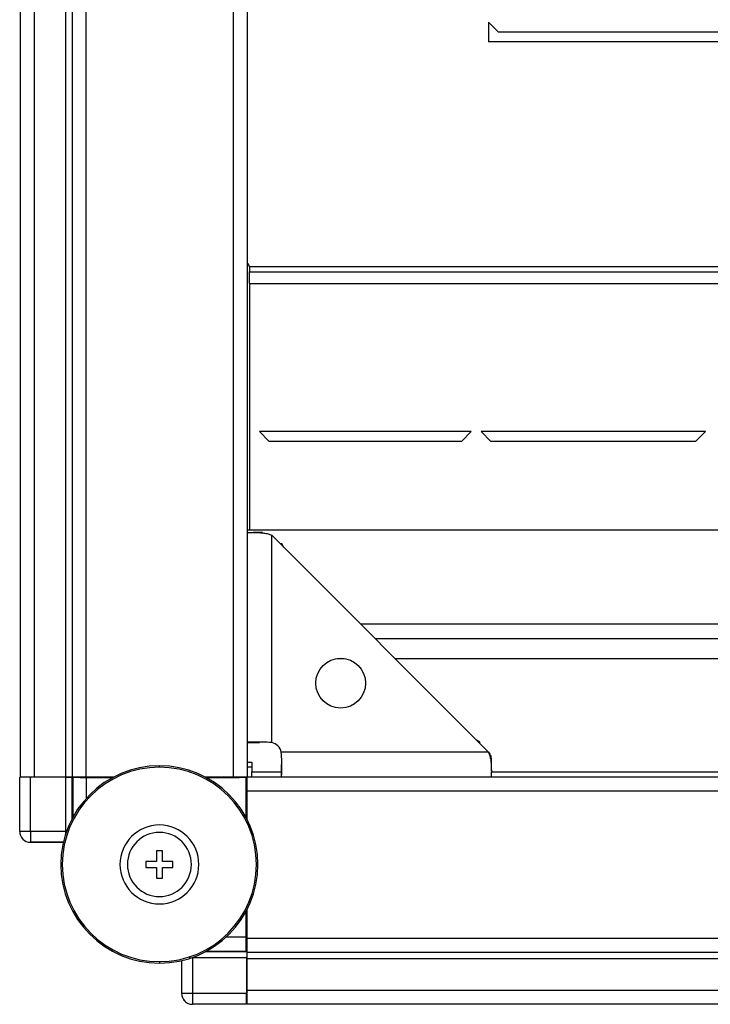
# Model space of a CAD drawing. Units: millimetres. Extents: x 369 to 849, y 261 to 644.
# Drawn here: x 478 to 492, y 261 to 281 of the extents above; entities that cross this region are included whole.
import ezdxf

# ---------------------------------------------------------------- set-up
doc = ezdxf.new("R2010")
doc.units = ezdxf.units.MM

msp = doc.modelspace()

# ---------------------------------------------------------------- linework, layer by layer
at = {"color": 7, "linetype": 'Continuous', "lineweight": 25}
for p, q in [((477.7176, 316.6933), (477.7176, 265.8933)), ((477.9975, 316.6933), (477.9975, 265.8933)), ((478.6376, 316.6933), (478.6376, 265.8933)), ((478.7676, 316.6933), (478.7676, 265.8933)), ((479.0476, 316.6933), (479.0476, 265.8933)), ((482.0375, 316.6933), (482.0375, 265.8933)), ((482.3176, 316.6933), (482.3176, 265.8933)), ((487.2175, 281.1933), (487.2175, 280.7933)), ((487.4176, 280.9933), (487.2175, 281.1933)), ((505.9675, 280.9933), (487.4176, 280.9933)), ((506.1676, 280.7933), (487.2175, 280.7933)), ((482.3675, 276.2333), (482.3675, 276.1333)), ((573.0676, 276.2333), (482.3675, 276.2333)), ((482.3675, 275.8933), (482.3675, 276.1333)), ((482.3675, 276.1333), (573.0676, 276.1333)), ((482.3675, 275.8933), (573.0676, 275.8933)), ((482.3675, 275.8933), (482.3675, 270.8933)), ((486.8676, 272.8933), (482.5676, 272.8933)), ((482.5676, 272.8933), (482.7676, 272.6933)), ((486.6676, 272.6933), (486.8676, 272.8933)), ((487.0675, 272.8933), (487.2675, 272.6933)), ((491.6175, 272.8933), (487.0675, 272.8933)), ((491.4175, 272.6933), (491.6175, 272.8933)), ((486.6676, 272.6933), (482.7676, 272.6933)), ((491.4175, 272.6933), (487.2675, 272.6933)), ((573.1175, 270.8933), (482.3176, 270.8933)), ((482.6292, 270.8501), (482.4411, 270.8501)), ((482.8176, 266.5883), (482.8176, 270.7933)), ((487.2175, 266.3933), (482.8176, 270.7933)), ((483.0229, 270.6207), (482.9902, 270.6207)), ((483.0675, 270.5433), (483.0229, 270.6207)), ((483.0375, 270.5733), (483.0229, 270.6207)), ((570.5176, 268.6933), (484.9175, 268.6933)), ((482.3176, 266.5933), (482.5676, 266.5933)), ((487.0419, 266.5987), (486.9717, 266.6392)), ((487.0419, 266.5987), (486.9989, 266.6119)), ((487.0419, 266.569), (487.0419, 266.5987)), ((487.2175, 266.3933), (483.0125, 266.3933)), ((480.5395, 266.0883), (480.5395, 266.1183)), ((482.3176, 266.1933), (482.4175, 266.1933)), ((482.4175, 266.0933), (482.3176, 266.0933)), ((482.4175, 266.1933), (482.4175, 265.9933)), ((483.0176, 265.8933), (483.0176, 266.1433)), ((487.2744, 266.0168), (487.2744, 266.205)), ((477.7051, 264.7889), (477.7051, 265.887)), ((477.7176, 265.8933), (477.9975, 265.8933)), ((477.9251, 264.7889), (477.9251, 265.889)), ((478.6435, 265.889), (477.9251, 265.889)), ((477.9483, 265.889), (477.9975, 265.8933)), ((477.9975, 265.8933), (478.6376, 265.8933)), ((478.6376, 265.8933), (478.7676, 265.8933)), ((478.6435, 264.7889), (478.6435, 265.889)), ((478.7708, 265.8933), (478.7675, 265.89)), ((478.7676, 265.8933), (479.0476, 265.8933)), ((478.7708, 265.8933), (478.7836, 265.8805)), ((478.9175, 265.8933), (478.9303, 265.8806)), ((479.0476, 265.8933), (479.6179, 265.8933)), ((479.5891, 265.878), (479.0636, 265.878)), ((479.0703, 265.8794), (479.5915, 265.8794)), ((481.4611, 265.8933), (482.0375, 265.8933)), ((481.4875, 265.8794), (482.0148, 265.8794)), ((482.2993, 265.878), (481.49, 265.878)), ((482.0375, 265.8933), (482.3176, 265.8933)), ((482.1548, 265.8806), (482.1675, 265.8933)), ((482.3145, 265.8933), (482.2993, 265.878)), ((482.2993, 265.0688), (482.2993, 265.878)), ((482.3145, 265.8933), (482.3145, 265.7433)), ((482.3176, 265.8933), (573.1175, 265.8933)), ((482.3176, 265.6133), (482.3176, 265.8933)), ((482.4175, 265.8933), (482.4175, 265.9933)), ((482.3018, 265.7306), (482.3145, 265.7433)), ((482.3145, 265.7463), (482.3176, 265.7463)), ((482.3176, 265.7433), (482.3145, 265.7433)), ((482.3006, 265.5906), (482.3006, 265.0663)), ((482.3176, 265.6133), (573.1175, 265.6133)), ((482.3176, 265.0341), (482.3176, 265.6133)), ((477.9251, 264.7889), (477.7051, 264.7889)), ((477.9251, 264.7889), (477.9251, 264.5689)), ((478.6435, 264.7889), (477.9251, 264.7889)), ((477.9251, 264.5689), (478.5909, 264.5689)), ((478.5909, 264.5689), (477.9251, 264.5689)), ((480.5995, 264.3933), (480.4795, 264.3933)), ((480.4795, 264.3933), (480.4795, 264.1783)), ((480.5995, 264.1783), (480.5995, 264.3933)), ((480.4795, 264.1783), (480.2645, 264.1783)), ((480.2645, 264.1783), (480.2645, 264.0583)), ((480.8145, 264.1783), (480.5995, 264.1783)), ((480.8145, 264.0583), (480.8145, 264.1783)), ((480.2645, 264.0583), (480.4795, 264.0583)), ((480.4795, 264.0583), (480.4795, 263.8433)), ((480.5995, 263.8433), (480.5995, 264.0583)), ((480.5995, 264.0583), (480.8145, 264.0583)), ((480.4795, 263.8433), (480.5995, 263.8433)), ((482.2993, 262.6424), (482.2993, 263.1679)), ((482.3006, 263.1703), (482.3006, 262.6461)), ((482.3176, 262.6233), (482.3176, 263.2025)), ((482.3145, 262.4933), (482.3018, 262.5061)), ((482.3145, 262.4933), (482.3145, 262.3496)), ((482.3145, 262.4933), (482.3176, 262.4933)), ((482.3176, 262.6233), (573.1175, 262.6233)), ((482.3176, 262.3433), (482.3176, 262.6233)), ((482.3017, 262.3624), (482.3145, 262.3496)), ((482.3112, 262.3463), (482.3145, 262.3496)), ((482.3176, 262.3433), (573.1175, 262.3433)), ((482.3176, 262.2133), (482.3176, 262.3433)), ((480.5395, 262.1483), (480.5395, 262.1183)), ((480.9901, 262.1697), (480.9901, 261.5039)), ((482.3102, 262.2223), (481.2101, 262.2223)), ((481.2101, 262.2223), (481.2101, 261.5039)), ((482.3102, 261.5039), (482.3102, 262.2223)), ((482.3176, 262.2133), (573.1175, 262.2133)), ((482.3176, 261.5733), (482.3176, 262.2133)), ((481.2101, 261.5039), (480.9901, 261.5039)), ((482.3102, 261.5039), (481.2101, 261.5039)), ((481.2101, 261.5039), (481.2101, 261.2839)), ((482.3176, 261.5733), (573.1175, 261.5733)), ((482.3176, 261.2933), (482.3176, 261.5733)), ((482.3082, 261.2839), (481.2101, 261.2839)), ((482.3176, 261.2933), (573.1175, 261.2933))]:
    msp.add_line(p, q, dxfattribs=at)
at = {"color": 8, "linetype": 'Continuous', "lineweight": 25}
for p, q in [((484.6176, 268.9933), (570.8175, 268.9933)), ((484.1467, 268.2933), (484.2884, 268.2933)), ((485.3176, 268.2933), (570.1175, 268.2933)), ((478.7675, 265.0456), (478.7675, 265.89)), ((478.7836, 265.8805), (478.7836, 265.0758)), ((479.0636, 265.468), (479.0636, 265.878)), ((479.0703, 265.8794), (479.0703, 265.8933)), ((482.0148, 265.8933), (482.0148, 265.8794)), ((482.1548, 265.8806), (482.1548, 265.8933)), ((482.4175, 265.9933), (483.0176, 265.9933)), ((487.2739, 265.9933), (568.1612, 265.9933)), ((482.3176, 265.7306), (482.3018, 265.7306)), ((482.3006, 265.5906), (482.3176, 265.5906)), ((478.6433, 264.7154), (478.6435, 264.7889)), ((482.2993, 262.6424), (481.8892, 262.6424)), ((482.3176, 262.6461), (482.3006, 262.6461)), ((482.3018, 262.5061), (482.3176, 262.5061)), ((482.3112, 262.3463), (481.4668, 262.3463)), ((481.4971, 262.3624), (482.3017, 262.3624)), ((481.2101, 262.2223), (481.1442, 262.2221))]:
    msp.add_line(p, q, dxfattribs=at)
at = {"color": 7, "linetype": 'Continuous', "lineweight": 25, "flags": 128}
msp.add_lwpolyline([(482.3176, 261.5733), (482.3122, 261.5187), (482.3102, 261.5094)], dxfattribs=at)
at = {"color": 8, "linetype": 'Continuous', "lineweight": 25, "flags": 128}
msp.add_lwpolyline([(481.0309, 261.3763), (481.0546, 261.3483), (481.0596, 261.3434)], dxfattribs=at)
at = {"color": 7, "linetype": 'Continuous', "lineweight": 25}
msp.add_circle((484.2176, 267.7933), 0.505, dxfattribs=at)
for centre, radius, start, end in [((482.2926, 276.2333), 0.075, 0, 70.52878), ((482.7676, 266.3433), 0.25, 11.53696, 78.46304), ((480.5395, 264.1183), 2, 90, 270), ((480.5395, 264.1183), 1.97, 90, 270), ((480.5395, 264.1183), 2, 270, 90), ((480.5395, 264.1183), 1.97, 270, 90), ((480.5395, 264.1183), 0.8, 90, 270), ((480.5395, 264.1183), 0.8, 270, 90), ((477.9251, 264.7889), 0.22, 180, 270), ((477.9251, 264.7889), 0.22, 180.0048, 269.9952), ((480.5395, 264.1183), 0.65, 90, 270), ((480.5395, 264.1183), 0.65, 270, 90), ((481.2101, 261.5039), 0.22, 180, 225), ((481.2101, 261.5039), 0.22, 225, 247.5), ((481.2101, 261.5039), 0.22, 247.5, 270)]:
    msp.add_arc(centre, radius, start, end, dxfattribs=at)
at = {"color": 8, "linetype": 'Continuous', "lineweight": 25}
msp.add_arc((481.2101, 261.5039), 0.22, 238.4179, 269.99851, dxfattribs=at)
at = {"color": 7, "linetype": 'Continuous', "lineweight": 25}
for centre, major_axis, start_param, end_param in [((477.9251, 265.887), (0.22, 0), 1.5707963, 3.1503193), ((478.6435, 265.89), (0.124, 0), 4.712389, 6.2744587), ((482.3112, 262.2223), (0, 0.124), 0.0087266, 1.5707963), ((482.3082, 261.5039), (0, 0.22), 3.132866, 4.712389)]:
    msp.add_ellipse(centre, major_axis=major_axis, ratio=0.0087269, start_param=start_param, end_param=end_param, dxfattribs=at)
for points, knots in [([(482.3176, 270.8433), (482.3193, 270.8436), (482.323, 270.8443), (482.3542, 270.8475), (482.4067, 270.85), (482.4795, 270.8505), (482.5657, 270.8473), (482.6559, 270.8382), (482.7421, 270.8237), (482.7937, 270.8029), (482.8176, 270.7933)], [0, 0, 0, 0, 0.1201785, 0.251833, 0.3897272, 0.5286627, 0.6635733, 0.7896782, 0.9027869, 1, 1, 1, 1]), ([(482.8176, 266.5883), (482.7552, 266.5927), (482.6591, 266.5996), (482.5429, 266.6004), (482.4626, 266.5998), (482.3977, 266.598), (482.3347, 266.595), (482.3243, 266.594), (482.3176, 266.5933)], [0, 0, 0, 0, 0.2378886, 0.3664954, 0.4979208, 0.629647, 0.7591219, 1, 1, 1, 1]), ([(483.0176, 265.8933), (483.0182, 265.9001), (483.0193, 265.9105), (483.0223, 265.9735), (483.0241, 266.0384), (483.0247, 266.1186), (483.0238, 266.2348), (483.017, 266.3309), (483.0125, 266.3933)], [0, 0, 0, 0, 0.2408777, 0.3703542, 0.5020779, 0.6335031, 0.7621097, 1, 1, 1, 1]), ([(487.2175, 266.3933), (487.2272, 266.3695), (487.2479, 266.3178), (487.2624, 266.2317), (487.2716, 266.1414), (487.2747, 266.0553), (487.2743, 265.9824), (487.2717, 265.93), (487.2686, 265.8988), (487.2679, 265.8951), (487.2675, 265.8933)], [0, 0, 0, 0, 0.0972148, 0.2103198, 0.3364281, 0.4713386, 0.6102715, 0.7481673, 0.8798216, 1, 1, 1, 1]), ([(487.2175, 266.3933), (487.2271, 266.3817), (487.2466, 266.3578), (487.2624, 266.3131), (487.2714, 266.2679), (487.2745, 266.2303), (487.2741, 266.2125), (487.274, 266.206)], [0, 0, 0, 0, 0.19789, 0.4064172, 0.6302282, 0.8669134, 1, 1, 1, 1]), ([(479.0636, 265.878), (479.0346, 265.8781), (478.9716, 265.8782), (478.898, 265.8786), (478.8459, 265.879), (478.8126, 265.8794), (478.7888, 265.8799), (478.7854, 265.8803), (478.7836, 265.8805)], [0, 0, 0, 0, 0.1993625, 0.432004, 0.5614185, 0.699224, 0.8454196, 1, 1, 1, 1]), ([(478.9303, 265.8806), (478.9312, 265.8805), (478.9329, 265.8803), (478.9448, 265.88), (478.9614, 265.8798), (478.9875, 265.8796), (479.0243, 265.8794), (479.0558, 265.8794), (479.0703, 265.8794)], [0, 0, 0, 0, 0.1545804, 0.3007817, 0.4385843, 0.5679948, 0.8006498, 1, 1, 1, 1]), ([(482.0148, 265.8794), (482.0293, 265.8794), (482.0608, 265.8794), (482.0976, 265.8796), (482.1237, 265.8798), (482.1403, 265.88), (482.1522, 265.8803), (482.1539, 265.8805), (482.1548, 265.8806)], [0, 0, 0, 0, 0.1993629, 0.4320049, 0.5614148, 0.6992244, 0.8454202, 1, 1, 1, 1]), ([(482.3018, 265.7306), (482.3017, 265.7297), (482.3015, 265.728), (482.3012, 265.7161), (482.301, 265.6995), (482.3008, 265.6734), (482.3006, 265.6366), (482.3006, 265.6051), (482.3006, 265.5906)], [0, 0, 0, 0, 0.1545806, 0.30077547, 0.43857665, 0.56798575, 0.80063833, 1, 1, 1, 1]), ([(482.3017, 262.3624), (482.3015, 262.3642), (482.3011, 262.3676), (482.3006, 262.3914), (482.3002, 262.4247), (482.2998, 262.4768), (482.2994, 262.5503), (482.2993, 262.6133), (482.2993, 262.6424)], [0, 0, 0, 0, 0.1545804, 0.300776, 0.4385815, 0.567996, 0.8006375, 1, 1, 1, 1]), ([(482.3006, 262.6461), (482.3006, 262.6315), (482.3006, 262.6), (482.3008, 262.5632), (482.301, 262.5372), (482.3012, 262.5205), (482.3015, 262.5087), (482.3017, 262.507), (482.3018, 262.5061)], [0, 0, 0, 0, 0.1993626, 0.4320042, 0.5614138, 0.6992232, 0.8454187, 1, 1, 1, 1])]:
    msp.add_open_spline(points, degree=3, knots=knots, dxfattribs=at)

doc.saveas('drawing.dxf')
